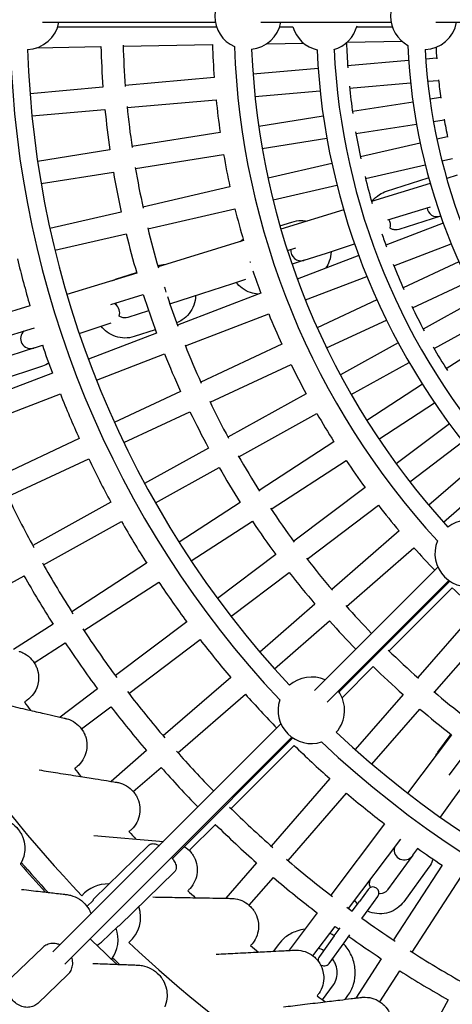
# Model space of a CAD drawing. Units: millimetres. Extents: x 497 to 11497, y 519 to 11532.
# Drawn here: x 5305 to 5608, y 5328 to 6019 of the extents above; entities that cross this region are included whole.
import ezdxf

# ---------------------------------------------------------------- set-up
doc = ezdxf.new("R2010")
doc.units = ezdxf.units.MM
doc.layers.add('Sketch Geometry (ISO)', color=7, linetype='Continuous', lineweight=25)
doc.layers.add('Visible (ISO)', color=7, linetype='Continuous', lineweight=25)

msp = doc.modelspace()

# ---------------------------------------------------------------- linework, layer by layer
at = {"layer": 'Sketch Geometry (ISO)', "color": 6}
msp.add_circle((5996.78, 6018.6), 5500, dxfattribs=at)
at = {"layer": 'Sketch Geometry (ISO)', "color": 1}
msp.add_circle((5996.78, 6018.6), 4000, dxfattribs=at)
at = {"layer": 'Visible (ISO)'}
for p, q in [((5321.04, 6017.64), (5442.21, 6017.64)), ((5331.58, 6014.34), (5443.06, 6014.34)), ((5474.04, 6017.64), (5565.55, 6017.64)), ((5487.28, 6014.34), (5496.61, 6014.34)), ((5541.36, 6014.34), (5566.4, 6014.34)), ((5596.81, 6017.64), (5808.62, 6017.64)), ((5317.06, 5999.74), (5361.87, 6000.53)), ((5377.54, 6000.8), (5440.18, 6001.89)), ((5478.36, 6002.56), (5504.06, 6003.01)), ((5534.52, 6003.54), (5573.18, 6004.21)), ((5597.45, 5992.42), (5589.78, 5991.75)), ((5514.31, 5985.15), (5468.63, 5981.15)), ((5577.83, 5990.71), (5535.03, 5986.96)), ((5441.39, 5978.77), (5378.98, 5973.31)), ((5363.37, 5971.95), (5312.19, 5967.47)), ((5536.39, 5971.36), (5579.21, 5975.11)), ((5591.17, 5976.15), (5598.81, 5976.82)), ((5470.01, 5965.55), (5515.71, 5969.55)), ((5600.3, 5964.69), (5592.74, 5963.5)), ((5380.34, 5957.71), (5442.76, 5963.17)), ((5580.89, 5961.62), (5538.41, 5954.89)), ((5313.57, 5951.87), (5364.74, 5956.34)), ((5517.95, 5951.65), (5472.62, 5944.47)), ((5540.86, 5939.42), (5583.35, 5946.15)), ((5595.21, 5948.03), (5602.75, 5949.22)), ((5445.58, 5940.19), (5383.7, 5930.39)), ((5475.08, 5929), (5520.45, 5936.19)), ((5605.08, 5937.23), (5597.65, 5935.51)), ((5585.96, 5932.81), (5544.03, 5923.13)), ((5368.22, 5927.94), (5317.52, 5919.9)), ((5386.15, 5914.92), (5448.03, 5924.72)), ((5523.94, 5918.5), (5479.15, 5908.16)), ((5547.55, 5907.87), (5589.5, 5917.56)), ((5601.19, 5920.26), (5608.61, 5921.97)), ((5319.98, 5904.44), (5370.68, 5912.47)), ((5562.26, 5898.95), (5591.43, 5908.42)), ((5611.77, 5910.16), (5604.5, 5907.94)), ((5452.45, 5901.99), (5391.4, 5887.9)), ((5482.69, 5892.9), (5527.51, 5903.25)), ((5593.03, 5904.43), (5551.85, 5891.84)), ((5563.22, 5878.94), (5593.09, 5888.07)), ((5376.14, 5884.37), (5326.14, 5872.83)), ((5394.92, 5872.63), (5455.97, 5886.73)), ((5532.24, 5885.85), (5488.2, 5872.39)), ((5600.07, 5881.59), (5570.97, 5872.13)), ((5600.07, 5881.59), (5600.26, 5881.65)), ((5487.54, 5874.67), (5495.95, 5877.4)), ((5602.05, 5876.62), (5561.83, 5861.18)), ((5329.67, 5857.57), (5379.66, 5869.11)), ((5461.97, 5864.36), (5402.05, 5846.05)), ((5520.18, 5855.63), (5539.87, 5862.03)), ((5567.44, 5846.55), (5607.67, 5862)), ((5492.79, 5857.41), (5498.56, 5859.18)), ((5542.8, 5853.87), (5499.72, 5837.33)), ((5504.59, 5850.56), (5520.18, 5855.63)), ((5466.38, 5849.34), (5466.54, 5849.39)), ((5504.59, 5850.56), (5496, 5847.77)), ((5612.99, 5849.5), (5573.92, 5831.28)), ((5387.07, 5841.47), (5338.02, 5826.47)), ((5372.13, 5837.17), (5386.92, 5841.97)), ((5505.34, 5822.71), (5548.47, 5839.27)), ((5425.53, 5824.88), (5454.37, 5834.25)), ((5454.37, 5834.25), (5463.64, 5837.26)), ((5580.54, 5817.09), (5619.62, 5835.3)), ((5368.91, 5819.54), (5391.65, 5826.49)), ((5474.08, 5827.49), (5415.59, 5805.04)), ((5312.17, 5818.57), (5252.25, 5800.25)), ((5410.3, 5819.93), (5425.53, 5824.88)), ((5555.57, 5822.72), (5513.64, 5803.17)), ((5625.79, 5823.2), (5588.08, 5802.3)), ((5395.4, 5815.09), (5380.84, 5810.36)), ((5421.2, 5790.42), (5479.7, 5812.87)), ((5360.08, 5803.61), (5369.12, 5806.55)), ((5520.27, 5788.98), (5562.25, 5808.55)), ((5595.67, 5788.6), (5633.38, 5809.51)), ((5256.83, 5785.27), (5315.22, 5803.12)), ((5346.64, 5799.25), (5360.08, 5803.61)), ((5400.96, 5799.43), (5353.11, 5781.06)), ((5400.1, 5801.79), (5385.2, 5796.95)), ((5640.38, 5797.87), (5604.22, 5774.38)), ((5315.22, 5789.03), (5320.92, 5790.89)), ((5488.74, 5791.56), (5431.96, 5765.08)), ((5570.49, 5792.55), (5529.91, 5770.06)), ((5315.22, 5789.03), (5286.66, 5779.75)), ((5358.73, 5766.44), (5406.58, 5784.8)), ((5438.58, 5750.88), (5495.36, 5777.36)), ((5537.51, 5756.36), (5578.14, 5778.89)), ((5327.85, 5771.36), (5269.35, 5748.91)), ((5319.64, 5775.65), (5291.01, 5766.35)), ((5587.48, 5763.51), (5548.45, 5738.16)), ((5274.97, 5734.28), (5333.46, 5756.74)), ((5417.76, 5758.46), (5371.32, 5736.8)), ((5505.87, 5756.73), (5451.07, 5726.36)), ((5556.98, 5725.03), (5596.07, 5750.41)), ((5377.94, 5722.61), (5424.38, 5744.26)), ((5458.67, 5712.66), (5513.47, 5743.04)), ((5606.45, 5735.74), (5569.16, 5707.64)), ((5346.78, 5725.36), (5289.99, 5698.88)), ((5525.39, 5723.19), (5472.84, 5689.06)), ((5578.59, 5695.13), (5615.94, 5723.27)), ((5437.37, 5718.76), (5392.56, 5693.93)), ((5296.61, 5684.69), (5353.4, 5711.17)), ((5481.37, 5675.93), (5533.92, 5710.05)), ((5627.32, 5709.37), (5591.95, 5678.62)), ((5400.16, 5680.23), (5444.97, 5705.06)), ((5602.22, 5666.8), (5637.34, 5697.33)), ((5547.2, 5691.09), (5497.16, 5653.38)), ((5368.87, 5680.79), (5314.07, 5650.42)), ((5459.71, 5680.53), (5416.75, 5652.63)), ((5506.59, 5640.87), (5556.63, 5678.58)), ((5321.67, 5636.72), (5376.47, 5667.1)), ((5425.28, 5639.5), (5468.24, 5667.4)), ((5571.2, 5660.59), (5523.91, 5619.48)), ((5534.19, 5607.66), (5581.47, 5648.76)), ((5484.65, 5643.95), (5443.74, 5613.13)), ((5394.02, 5637.88), (5341.48, 5603.75)), ((5598.35, 5635.19), (5511.74, 5548.58)), ((5285.34, 5616.58), (5307.97, 5629.13)), ((5453.17, 5600.62), (5494.08, 5631.44)), ((5520.61, 5540.48), (5605.99, 5625.86)), ((5528.96, 5547.64), (5606.69, 5625.37)), ((5350.01, 5590.62), (5402.55, 5624.74)), ((5564.04, 5576.45), (5608.34, 5620.76)), ((5512.09, 5609.2), (5473.43, 5575.6)), ((5625.27, 5604.97), (5584.17, 5557.68)), ((5483.7, 5563.77), (5522.37, 5597.38)), ((5328.34, 5595.22), (5300.71, 5577.28)), ((5422.1, 5596.82), (5372.07, 5559.11)), ((5595.99, 5547.4), (5637.09, 5594.69)), ((5381.49, 5546.6), (5431.53, 5584.31)), ((5315.17, 5567.99), (5336.87, 5582.09)), ((5531.13, 5543.54), (5552.96, 5565.37)), ((5452.98, 5557.82), (5405.7, 5516.72)), ((5359.56, 5549.69), (5333.25, 5529.86)), ((5415.97, 5504.89), (5463.26, 5546)), ((5573.89, 5545.86), (5540.27, 5507.18)), ((5348.32, 5521.61), (5368.98, 5537.18)), ((5552.09, 5496.9), (5585.71, 5535.58)), ((5488.26, 5525.1), (5328.28, 5365.12)), ((5336.72, 5356.59), (5495.9, 5515.77)), ((5412.04, 5430.72), (5496.6, 5515.28)), ((5607.95, 5517.57), (5577.1, 5476.63)), ((5598.39, 5505.31), (5607.53, 5517.89)), ((5453.28, 5465.69), (5497.58, 5509.99)), ((5606.15, 5489.15), (5620.46, 5508.14)), ((5393.87, 5506.44), (5369.01, 5484.83)), ((5384.62, 5477.64), (5404.15, 5494.62)), ((5522.51, 5486.75), (5481.4, 5439.46)), ((5493.22, 5429.19), (5534.33, 5476.47)), ((5608.37, 5471.08), (5613.96, 5478.77)), ((5600.06, 5459.65), (5608.37, 5471.08)), ((5423.9, 5436.32), (5442.2, 5454.62)), ((5560.82, 5455.02), (5523.11, 5404.98)), ((5356.96, 5446.87), (5405.74, 5442.58)), ((5356.86, 5402.31), (5395.26, 5439.86)), ((5535.62, 5395.56), (5572.37, 5444.32)), ((5580.64, 5432.92), (5562.99, 5408.63)), ((5580.64, 5432.92), (5584.17, 5437.77)), ((5471.13, 5427.64), (5449.52, 5402.78)), ((5601.25, 5426.04), (5567.13, 5373.5)), ((5592.09, 5424.69), (5574.4, 5400.34)), ((5375.03, 5383.72), (5413.44, 5421.26)), ((5465.97, 5397.84), (5482.95, 5417.36)), ((5580.26, 5364.97), (5614.39, 5417.51)), ((5549.35, 5409.03), (5543.24, 5400.63)), ((5550.09, 5395.66), (5556.19, 5404.06)), ((5356.42, 5401.12), (5352.15, 5397.08)), ((5538.18, 5393.66), (5543.24, 5400.63)), ((5513.69, 5392.47), (5493.97, 5366.31)), ((5545.03, 5388.7), (5550.09, 5395.66)), ((5362.27, 5372.05), (5374.11, 5383.27)), ((5510.62, 5362.38), (5526.2, 5383.05)), ((5525.66, 5376.42), (5515.19, 5362.02)), ((5525.66, 5376.42), (5529.78, 5382.1)), ((5532.5, 5371.45), (5536.64, 5377.14)), ((5486.21, 5370.09), (5482.95, 5365.6)), ((5522.03, 5357.04), (5532.5, 5371.45)), ((5299.66, 5347.76), (5320.83, 5368.07)), ((5558.6, 5360.36), (5540.65, 5332.73)), ((5317.66, 5329), (5338.83, 5349.31)), ((5557.64, 5330.13), (5571.73, 5351.83)), ((5517.43, 5331.52), (5524.98, 5341.92)), ((5533.34, 5331.84), (5535.25, 5334.46)), ((5605.63, 5331.46), (5589.66, 5302.65))]:
    msp.add_line(p, q, dxfattribs=at)
for centre, radius, start, end in [((5465.17, 6021.81), 23.34, 113.9491, 245.66889), ((5588.51, 6021.81), 23.34, 118.25295, 241.24963), ((5309.48, 6021.81), 23.34, 272.53571, 349.70632), ((5465.17, 6021.81), 23.34, 276.05715, 349.70632), ((5518.98, 6020.95), 23.34, 196.45719, 257.00683), ((5518.98, 6020.95), 23.34, 285.75795, 345.72515), ((5588.51, 6021.81), 23.34, 271.95533, 349.70632), ((5996.78, 6020.04), 698.6, 181.54072, 223.17971), ((5996.78, 6020.04), 686.6, 181.79792, 222.94242), ((5995.94, 6019.43), 634.34, 181.70737, 184.29263), ((5995.94, 6019.43), 618.68, 181.6556, 184.3444), ((5995.94, 6019.43), 556.03, 181.8062, 184.1938), ((5996.78, 6020.04), 541.58, 182.06246, 222.57991), ((5996.78, 6020.04), 529.58, 182.31964, 222.34747), ((5993.18, 6020.34), 480.16, 182.63551, 222.21674), ((5993.18, 6020.34), 468.16, 182.66772, 222.18454), ((5995.94, 6019.43), 462.05, 182.00855, 184.2025), ((5996.78, 6020.04), 419.98, 182.54528, 221.98348), ((5996.78, 6020.04), 407.98, 183.02773, 221.53488), ((5995.94, 6019.43), 399.4, 182.7769, 183.93327), ((5995.94, 6019.43), 462.05, 185.7975, 188.2025), ((5995.94, 6019.43), 399.4, 186.06673, 187.93327), ((5995.94, 6019.43), 618.68, 185.6556, 188.3444), ((5995.94, 6019.43), 556.03, 185.8062, 188.1938), ((5995.94, 6019.43), 634.34, 185.70737, 188.29263), ((5995.94, 6019.43), 399.4, 190.06673, 191.93327), ((5995.94, 6019.43), 462.05, 189.7975, 192.2025), ((5995.94, 6019.43), 556.03, 189.8062, 192.1938), ((5995.94, 6019.43), 618.68, 189.6556, 192.3444), ((5995.94, 6019.43), 634.34, 189.70737, 192.29263), ((5995.94, 6019.43), 462.05, 193.7975, 196.2025), ((5995.94, 6019.43), 556.03, 193.8062, 196.1938), ((5597.74, 5888.24), 7.05, 187.19925, 288), ((5558.03, 5875.34), 7.05, 341.99779, 32.88006), ((5995.94, 6019.43), 634.34, 193.70737, 196.29263), ((5995.94, 6019.43), 618.68, 193.6556, 196.3444), ((5995.94, 6019.43), 462.05, 198.9926, 200.2025), ((5502.2, 5857.2), 7.05, 172.2292, 288), ((5995.94, 6019.43), 712.66, 193.62963, 196.37037), ((5995.94, 6019.43), 556.03, 197.8062, 197.85747), ((5995.94, 6019.43), 462.05, 201.7975, 204.2025), ((5995.94, 6019.43), 556.03, 198.49217, 200.1938), ((5995.94, 6019.43), 634.34, 197.70737, 200.29263), ((5995.94, 6019.43), 618.68, 197.6556, 198.00461), ((5368.09, 5813.62), 7.05, 340.31895, 55.68105), ((5995.94, 6019.43), 618.68, 198.3152, 200.3444), ((5995.94, 6019.43), 556.03, 201.8062, 204.1938), ((5995.94, 6019.43), 462.05, 205.7975, 208.2025), ((5312.65, 5795.61), 7.05, 131.14764, 288), ((5995.94, 6019.43), 712.66, 198.68335, 200.37037), ((5995.94, 6019.43), 618.68, 201.6556, 204.3444), ((5995.94, 6019.43), 634.34, 201.70737, 204.29263), ((5995.94, 6019.43), 462.05, 209.7975, 212.2025), ((5995.94, 6019.43), 556.03, 205.8062, 208.1938), ((5995.94, 6019.43), 712.66, 201.62963, 204.37037), ((5995.94, 6019.43), 618.68, 205.6556, 208.3444), ((5995.94, 6019.43), 634.34, 205.70737, 208.29263), ((5995.94, 6019.43), 556.03, 209.8062, 212.1938), ((5995.94, 6019.43), 712.66, 205.62963, 208.37037), ((5995.94, 6019.43), 618.68, 209.6556, 212.3444), ((5995.94, 6019.43), 556.03, 213.8062, 216.1938), ((5995.94, 6019.43), 634.34, 209.70737, 212.29263), ((5995.94, 6019.43), 775.31, 205.46031, 208.53969), ((5995.94, 6019.43), 618.68, 213.6556, 216.3444), ((5995.94, 6019.43), 556.03, 217.8062, 220.1938), ((5995.94, 6019.43), 712.66, 209.62963, 212.37037), ((5995.94, 6019.43), 634.34, 213.70737, 216.29263), ((5619.61, 5644.81), 23.34, 65.66427, 127.58749), ((5992.05, 6018.49), 889.36, 204.03192, 223.65649), ((5619.61, 5644.81), 23.34, 157.86566, 291.84), ((5995.94, 6019.43), 556.03, 221.8062, 224.0271), ((5995.94, 6019.43), 618.68, 217.6556, 220.3444), ((5995.94, 6019.43), 775.31, 209.46031, 212.53969), ((5995.94, 6019.43), 790.97, 209.56586, 212.43414), ((5995.94, 6019.43), 634.34, 217.70737, 220.29263), ((5995.94, 6019.43), 712.66, 213.62963, 216.37037), ((5995.94, 6019.43), 556.03, 225.8062, 228.1938), ((5995.94, 6019.43), 618.68, 221.6556, 224.12563), ((5995.94, 6019.43), 634.34, 221.70737, 224.14722), ((5995.94, 6019.43), 775.31, 213.46031, 216.53969), ((5995.94, 6019.43), 712.66, 217.62963, 220.37037), ((5995.94, 6019.43), 790.97, 213.56586, 216.43414), ((5995.94, 6019.43), 618.68, 225.6556, 228.3444), ((5995.94, 6019.43), 634.34, 225.70737, 228.29263), ((5509.52, 5534.72), 23.34, 65.66427, 131.18703), ((5995.94, 6019.43), 775.31, 217.46031, 220.53969), ((5995.94, 6019.43), 712.66, 221.62963, 224.24094), ((5509.52, 5534.72), 23.34, 318.58527, 35.71703), ((5995.94, 6019.43), 618.68, 229.6556, 232.3444), ((5995.94, 6019.43), 837.96, 214.85172, 215.34401), ((5995.94, 6019.43), 837.96, 214.85172, 215.34401), ((5995.94, 6019.43), 790.97, 217.56586, 220.43414), ((5509.52, 5534.72), 23.34, 161.82148, 287.95082), ((5995.94, 6019.43), 634.34, 229.70737, 232.29263), ((5996.78, 6020.04), 686.6, 226.82988, 267.94571), ((5995.94, 6019.43), 712.66, 225.62963, 228.37037), ((5996.78, 6020.04), 698.6, 226.59258, 268.15556), ((5995.94, 6019.43), 775.31, 221.46031, 224.30228), ((5995.94, 6019.43), 837.96, 218.85171, 219.34404), ((5995.94, 6019.43), 837.96, 218.85171, 219.34404), ((5995.94, 6019.43), 790.97, 221.56586, 224.3161), ((5995.94, 6019.43), 712.66, 229.62963, 232.37037), ((5995.94, 6019.43), 775.31, 225.46031, 228.53969), ((5995.94, 6019.43), 790.97, 225.56586, 228.43414), ((5995.94, 6019.43), 837.96, 222.85172, 223.34401), ((5995.94, 6019.43), 837.96, 222.85172, 223.34401), ((5574.7, 5436.73), 7.05, 167.14764, 324), ((5995.94, 6019.43), 712.66, 234.68335, 236.37037), ((5993.18, 6020.34), 908.44, 220.79408, 222.4558), ((5992.05, 6018.49), 905.11, 220.72303, 222.50908), ((5995.94, 6019.43), 775.31, 229.46031, 232.53969), ((5366.44, 5389.49), 23.34, 87.20437, 139.83983), ((5995.94, 6019.43), 790.97, 229.56586, 232.43414), ((5552.77, 5406.54), 4.23, 324, 144), ((5995.94, 6019.43), 837.96, 226.85171, 227.34404), ((5995.94, 6019.43), 837.96, 226.85171, 227.34404), ((5366.44, 5389.49), 23.34, 310.4703, 18.63016), ((5995.94, 6019.43), 775.31, 233.46031, 233.81419), ((5995.94, 6019.43), 775.31, 234.43924, 236.53969), ((5350.62, 5373.67), 23.34, 323.74598, 20.28884), ((5995.94, 6019.43), 790.97, 233.56586, 233.81787), ((5993.18, 6020.34), 908.44, 225.32524, 226.95582), ((5992.05, 6018.49), 889.36, 226.65364, 246.24545), ((5995.94, 6019.43), 837.96, 230.85172, 231.34402), ((5995.94, 6019.43), 837.96, 230.85172, 231.34402), ((5995.94, 6019.43), 790.97, 234.43055, 236.43414), ((5995.94, 6019.43), 775.31, 237.46031, 240.53969), ((5992.05, 6018.49), 905.11, 226.5984, 227.01654), ((5518.61, 5359.53), 4.23, 144, 196.301), ((5518.61, 5359.53), 4.23, 228.45561, 324), ((5995.94, 6019.43), 790.97, 237.56586, 240.43414), ((5995.94, 6019.43), 837.96, 234.85171, 235.34404), ((5995.94, 6019.43), 837.96, 234.85171, 235.34404)]:
    msp.add_arc(centre, radius, start, end, dxfattribs=at)
for points in [[(5591.43, 5908.42), (5591.58, 5908.47), (5591.72, 5908.52), (5591.87, 5908.56)], [(5459.36, 5863.57), (5460.09, 5864.23), (5460.86, 5864.84), (5461.67, 5865.39)], [(5401.83, 5846.8), (5403.49, 5847.26), (5405.21, 5847.51), (5406.94, 5847.54)], [(5369.42, 5836.07), (5370.3, 5836.5), (5371.2, 5836.87), (5372.13, 5837.17)], [(5596.85, 5502.83), (5597.3, 5503.69), (5597.82, 5504.52), (5598.39, 5505.31)], [(5374.11, 5383.27), (5374.42, 5383.32), (5374.77, 5383.46), (5375.03, 5383.72)], [(5525.62, 5376.37), (5524.61, 5377.01), (5523.56, 5377.59), (5522.48, 5378.12)], [(5486.21, 5370.09), (5486.21, 5370.09), (5486.21, 5370.09), (5486.21, 5370.09)], [(5518.14, 5366.07), (5517.01, 5366.72), (5515.82, 5367.25), (5514.6, 5367.66)]]:
    msp.add_open_spline(points, degree=3, dxfattribs=at)
for points, knots in [([(5604.37, 5908.41), (5604.45, 5908.38), (5604.53, 5908.36), (5604.79, 5908.27), (5604.97, 5908.21), (5605.15, 5908.14)], [6.59683658, 6.59683658, 6.59683658, 6.59683658, 6.60871262, 6.60871262, 6.63578285, 6.63578285, 6.63578285, 6.63578285]), ([(5552.29, 5891.98), (5552.32, 5892.01), (5552.34, 5892.05), (5553.77, 5893.84), (5555.45, 5895.37), (5558.86, 5897.59), (5560.52, 5898.38), (5562.26, 5898.95)], [5.3864567, 5.3864567, 5.3864567, 5.3864567, 5.392759, 5.392759, 5.7119957, 5.7119957, 5.9722432, 5.9722432, 5.9722432, 5.9722432]), ([(5495.95, 5877.4), (5498.06, 5878.09), (5500.29, 5878.43), (5503.86, 5878.4), (5505.21, 5878.26), (5506.53, 5877.99)], [5.9737612, 5.9737612, 5.9737612, 5.9737612, 6.2908621, 6.2908621, 6.4833091, 6.4833091, 6.4833091, 6.4833091]), ([(5570.97, 5872.13), (5570.25, 5871.9), (5569.5, 5871.79), (5568, 5871.82), (5567.25, 5871.96), (5565.9, 5872.45), (5565.29, 5872.78), (5564.74, 5873.19)], [2.8306506, 2.8306506, 2.8306506, 2.8306506, 3.1615459, 3.1615459, 3.4899108, 3.4899108, 3.7828311, 3.7828311, 3.7828311, 3.7828311]), ([(5523.42, 5856.68), (5523.42, 5856.63), (5523.42, 5856.57), (5523.35, 5854.26), (5522.92, 5852.01), (5521.5, 5848.14), (5520.63, 5846.47), (5519.55, 5844.95)], [7.8860908, 7.8860908, 7.8860908, 7.8860908, 7.8939624, 7.8939624, 8.2161695, 8.2161695, 8.4821423, 8.4821423, 8.4821423, 8.4821423]), ([(5472.23, 5826.78), (5470.41, 5826.9), (5468.6, 5827.27), (5464.76, 5828.58), (5462.76, 5829.64), (5459.43, 5832.15), (5458.05, 5833.53), (5456.88, 5835.06)], [3.2065323, 3.2065323, 3.2065323, 3.2065323, 3.4669555, 3.4669555, 3.7861462, 3.7861462, 4.0614316, 4.0614316, 4.0614316, 4.0614316]), ([(5428.36, 5825.8), (5428.36, 5825.74), (5428.36, 5825.69), (5428.29, 5823.38), (5427.87, 5821.13), (5426.33, 5816.9), (5425.23, 5814.91), (5422.45, 5811.4), (5420.79, 5809.88), (5417.69, 5807.85), (5416.37, 5807.18), (5414.99, 5806.66)], [7.888553, 7.888553, 7.888553, 7.888553, 7.895822, 7.895822, 8.218879, 8.218879, 8.539858, 8.539858, 8.858323, 8.858323, 9.068763, 9.068763, 9.068763, 9.068763]), ([(5372.21, 5819.34), (5372.23, 5819.41), (5372.25, 5819.49), (5372.42, 5819.97), (5372.59, 5820.36), (5372.8, 5820.73)], [5.0264514, 5.0264514, 5.0264514, 5.0264514, 5.0588228, 5.0588228, 5.2441286, 5.2441286, 5.2441286, 5.2441286]), ([(5380.84, 5810.36), (5380.12, 5810.12), (5379.37, 5810.02), (5377.86, 5810.07), (5377.11, 5810.23), (5375.83, 5810.73), (5375.28, 5811.04), (5374.78, 5811.42)], [2.8339778, 2.8339778, 2.8339778, 2.8339778, 3.1770193, 3.1770193, 3.5137611, 3.5137611, 3.7830969, 3.7830969, 3.7830969, 3.7830969]), ([(5385.2, 5796.95), (5383.09, 5796.27), (5380.88, 5795.93), (5376.45, 5795.96), (5374.24, 5796.34), (5370.03, 5797.78), (5368.04, 5798.84), (5364.71, 5801.36), (5363.33, 5802.74), (5362.16, 5804.29)], [2.833978, 2.833978, 2.833978, 2.833978, 3.149952, 3.149952, 3.466745, 3.466745, 3.785633, 3.785633, 4.062588, 4.062588, 4.062588, 4.062588]), ([(5325.24, 5778.49), (5325, 5778.31), (5324.75, 5778.14), (5322.99, 5776.99), (5321.36, 5776.21), (5319.64, 5775.65)], [8.8183502, 8.8183502, 8.8183502, 8.8183502, 8.8613174, 8.8613174, 9.1192628, 9.1192628, 9.1192628, 9.1192628]), ([(5304.47, 5576.13), (5304.47, 5576.13), (5304.47, 5576.13), (5304.47, 5576.13), (5304.47, 5576.13), (5304.47, 5576.13), (5304.47, 5576.13), (5304.47, 5576.13), (5304.48, 5576.13), (5304.49, 5576.12), (5304.5, 5576.12), (5304.55, 5576.11), (5304.59, 5576.1), (5304.99, 5575.97), (5305.35, 5575.84), (5306.18, 5575.53), (5306.65, 5575.32), (5308.98, 5574.22), (5310.72, 5573.02), (5313.73, 5570.14), (5315.02, 5568.43), (5316.43, 5565.74), (5316.81, 5564.88), (5317.22, 5563.7), (5317.32, 5563.4), (5317.44, 5563), (5317.47, 5562.9), (5318.06, 5560.77), (5318.3, 5558.62), (5318.11, 5554.94), (5317.83, 5553.36), (5316.76, 5549.85), (5315.82, 5547.94), (5313.41, 5544.56), (5311.92, 5543.06), (5309.62, 5541.38), (5308.96, 5540.95), (5308.28, 5540.57)], [0, 0, 0, 0, 0.00003, 0.00003, 0.000091, 0.000091, 0.000213, 0.000213, 0.001188, 0.001188, 0.005222, 0.005222, 0.015978, 0.015978, 0.130758, 0.130758, 0.283851, 0.283851, 0.903454, 0.903454, 1.5318, 1.5318, 1.81328, 1.81328, 1.906887, 1.906887, 1.938081, 1.938081, 2.570357, 2.570357, 3.044944, 3.044944, 3.669041, 3.669041, 4.28854, 4.28854, 4.522616, 4.522616, 4.522616, 4.522616]), ([(5283.49, 5541.37), (5287.85, 5540.36), (5292.18, 5539.36), (5301.26, 5537.26), (5306.02, 5536.16), (5314.63, 5534.17), (5318.56, 5533.26), (5325.02, 5531.77), (5327.7, 5531.15), (5331.56, 5530.25), (5332.97, 5529.93), (5334.91, 5529.48), (5335.58, 5529.32), (5336.4, 5529.13), (5336.65, 5529.08), (5336.9, 5529.02), (5336.97, 5529), (5337.05, 5528.98), (5337.05, 5528.98), (5337.07, 5528.98)], [10.299593, 10.299593, 10.299593, 10.299593, 11.648271, 11.648271, 13.180783, 13.180783, 14.539572, 14.539572, 15.611984, 15.611984, 16.3411, 16.3411, 16.86148, 16.86148, 17.197702, 17.197702, 17.369183, 17.369183, 17.541685, 17.541685, 17.541685, 17.541685]), ([(5337.07, 5528.98), (5337.07, 5528.98), (5337.07, 5528.98), (5337.08, 5528.98), (5337.08, 5528.98), (5337.08, 5528.98), (5337.08, 5528.98), (5337.08, 5528.98), (5337.08, 5528.98), (5337.1, 5528.97), (5337.11, 5528.97), (5337.16, 5528.96), (5337.2, 5528.95), (5337.6, 5528.85), (5337.97, 5528.75), (5338.83, 5528.49), (5339.31, 5528.32), (5341.71, 5527.38), (5343.53, 5526.31), (5346.73, 5523.65), (5348.14, 5522.03), (5349.73, 5519.45), (5350.17, 5518.61), (5350.67, 5517.46), (5350.78, 5517.17), (5350.93, 5516.78), (5350.96, 5516.69), (5351.71, 5514.6), (5352.1, 5512.47), (5352.16, 5508.79), (5351.99, 5507.19), (5351.17, 5503.62), (5350.36, 5501.65), (5348.2, 5498.11), (5346.82, 5496.5), (5344.64, 5494.67), (5344.01, 5494.2), (5343.36, 5493.77)], [0, 0, 0, 0, 0.00003, 0.00003, 0.000091, 0.000091, 0.000213, 0.000213, 0.001188, 0.001188, 0.005222, 0.005222, 0.015978, 0.015978, 0.130758, 0.130758, 0.283851, 0.283851, 0.903454, 0.903454, 1.5318, 1.5318, 1.81328, 1.81328, 1.906887, 1.906887, 1.938081, 1.938081, 2.570357, 2.570357, 3.044944, 3.044944, 3.669041, 3.669041, 4.28854, 4.28854, 4.522615, 4.522615, 4.522615, 4.522615]), ([(5318.57, 5492.84), (5323.03, 5492.13), (5327.45, 5491.43), (5336.68, 5489.96), (5341.51, 5489.2), (5350.23, 5487.81), (5354.2, 5487.18), (5360.73, 5486.14), (5363.43, 5485.71), (5367.34, 5485.09), (5368.75, 5484.87), (5370.71, 5484.56), (5371.39, 5484.45), (5372.21, 5484.32), (5372.46, 5484.28), (5372.72, 5484.24), (5372.78, 5484.23), (5372.87, 5484.22), (5372.87, 5484.22), (5372.89, 5484.21)], [10.299281, 10.299281, 10.299281, 10.299281, 11.658881, 11.658881, 13.190835, 13.190835, 14.548441, 14.548441, 15.618235, 15.618235, 16.34556, 16.34556, 16.86504, 16.86504, 17.199883, 17.199883, 17.370636, 17.370636, 17.542396, 17.542396, 17.542396, 17.542396]), ([(5372.89, 5484.21), (5372.89, 5484.21), (5372.89, 5484.21), (5372.9, 5484.21), (5372.9, 5484.21), (5372.92, 5484.21), (5372.93, 5484.21), (5372.98, 5484.2), (5373.01, 5484.19), (5373.43, 5484.12), (5373.8, 5484.05), (5374.67, 5483.85), (5375.17, 5483.72), (5377.62, 5482.95), (5379.52, 5482), (5382.9, 5479.57), (5384.42, 5478.05), (5386.18, 5475.59), (5386.68, 5474.78), (5387.25, 5473.67), (5387.39, 5473.39), (5387.56, 5473.01), (5387.61, 5472.92), (5388.49, 5470.89), (5389.03, 5468.8), (5389.35, 5465.12), (5389.3, 5463.52), (5388.72, 5459.9), (5388.05, 5457.87), (5386.14, 5454.2), (5384.87, 5452.5), (5382.83, 5450.51), (5382.24, 5450), (5381.61, 5449.53)], [0, 0, 0, 0, 0.00003, 0.00003, 0.001005, 0.001005, 0.005037, 0.005037, 0.01579, 0.01579, 0.130533, 0.130533, 0.283576, 0.283576, 0.90329, 0.90329, 1.531605, 1.531605, 1.813066, 1.813066, 1.906667, 1.906667, 1.937859, 1.937859, 2.570092, 2.570092, 3.04472, 3.04472, 3.66881, 3.66881, 4.288298, 4.288298, 4.522391, 4.522391, 4.522391, 4.522391]), ([(5291.32, 5458.79), (5291.32, 5458.79), (5291.32, 5458.79), (5291.32, 5458.79), (5291.32, 5458.79), (5291.33, 5458.79), (5291.33, 5458.79), (5291.33, 5458.78), (5291.33, 5458.78), (5291.34, 5458.78), (5291.34, 5458.78), (5291.36, 5458.78), (5291.37, 5458.78), (5291.42, 5458.77), (5291.46, 5458.76), (5291.91, 5458.67), (5292.32, 5458.57), (5293.26, 5458.32), (5293.8, 5458.16), (5296.45, 5457.22), (5298.49, 5456.11), (5302.09, 5453.33), (5303.7, 5451.61), (5305.54, 5448.84), (5306.04, 5447.95), (5306.63, 5446.71), (5306.77, 5446.4), (5306.94, 5445.98), (5306.99, 5445.87), (5307.88, 5443.62), (5308.39, 5441.31), (5308.6, 5437.28), (5308.48, 5435.53), (5307.71, 5431.59), (5306.9, 5429.4), (5305.67, 5427.22), (5305.55, 5427.01), (5305.43, 5426.82)], [0, 0, 0, 0, 0.000067, 0.000067, 0.0002, 0.0002, 0.000467, 0.000467, 0.001, 0.001, 0.002067, 0.002067, 0.006477, 0.006477, 0.018236, 0.018236, 0.143724, 0.143724, 0.311097, 0.311097, 0.989082, 0.989082, 1.676755, 1.676755, 1.984784, 1.984784, 2.08722, 2.08722, 2.121356, 2.121356, 2.813268, 2.813268, 3.332646, 3.332646, 4.015737, 4.015737, 4.085526, 4.085526, 4.085526, 4.085526]), ([(5395.26, 5439.86), (5395.63, 5440.21), (5396.06, 5440.5), (5396.95, 5440.92), (5397.4, 5441.03), (5398.33, 5441.16), (5398.77, 5441.14), (5399.76, 5441.01), (5400.24, 5440.86), (5401.43, 5440.4), (5402.09, 5440.04), (5402.77, 5439.61)], [4.712389, 4.712389, 4.712389, 4.712389, 4.7873924, 4.7873924, 4.8702078, 4.8702078, 4.9780456, 4.9780456, 5.1508333, 5.1508333, 5.4506026, 5.4506026, 5.4506026, 5.4506026]), ([(5420.44, 5439.12), (5422.15, 5438.03), (5423.71, 5436.66), (5425.61, 5434.38), (5426.15, 5433.61), (5426.81, 5432.54), (5426.96, 5432.27), (5427.16, 5431.91), (5427.21, 5431.82), (5428.24, 5429.86), (5428.92, 5427.8), (5429.5, 5424.16), (5429.55, 5422.55), (5429.23, 5418.91), (5428.71, 5416.84), (5427.05, 5413.04), (5425.91, 5411.25), (5424.01, 5409.13), (5423.45, 5408.58), (5422.86, 5408.06)], [0.923595, 0.923595, 0.923595, 0.923595, 1.5318, 1.5318, 1.81328, 1.81328, 1.906887, 1.906887, 1.938081, 1.938081, 2.570357, 2.570357, 3.044944, 3.044944, 3.669041, 3.669041, 4.28854, 4.28854, 4.522615, 4.522615, 4.522615, 4.522615]), ([(5411.52, 5431.4), (5412.14, 5430.62), (5412.69, 5429.85), (5413.79, 5428.1), (5414.3, 5427.21), (5414.72, 5425.54), (5414.8, 5425.08), (5414.79, 5424.24), (5414.76, 5423.93), (5414.59, 5423.08), (5414.38, 5422.48), (5413.83, 5421.69), (5413.64, 5421.47), (5413.44, 5421.26)], [6.742759, 6.742759, 6.742759, 6.742759, 7.067104, 7.067104, 7.503322, 7.503322, 7.640928, 7.640928, 7.708362, 7.708362, 7.811479, 7.811479, 7.853982, 7.853982, 7.853982, 7.853982]), ([(5594.95, 5430.28), (5594.86, 5429.99), (5594.76, 5429.71), (5594.01, 5427.75), (5593.15, 5426.15), (5592.09, 5424.69)], [3.4549092, 3.4549092, 3.4549092, 3.4549092, 3.4978764, 3.4978764, 3.7558218, 3.7558218, 3.7558218, 3.7558218]), ([(5550.98, 5410.37), (5550.88, 5410.61), (5550.78, 5410.85), (5550.49, 5411.79), (5550.38, 5412.5), (5550.39, 5413.93), (5550.51, 5414.64), (5550.84, 5415.57), (5550.95, 5415.81), (5551.07, 5416.05)], [5.8659119, 5.8659119, 5.8659119, 5.8659119, 5.9769126, 5.9769126, 6.2884544, 6.2884544, 6.6161567, 6.6161567, 6.7405573, 6.7405573, 6.7405573, 6.7405573]), ([(5306.15, 5409.04), (5310.82, 5408.51), (5315.32, 5407.99), (5323.17, 5407.09), (5326.64, 5406.7), (5331.36, 5406.16), (5332.98, 5405.97), (5335.16, 5405.72), (5335.91, 5405.64), (5336.81, 5405.53), (5337.08, 5405.5), (5337.36, 5405.47), (5337.43, 5405.46), (5337.52, 5405.45), (5337.52, 5405.45), (5337.55, 5405.45)], [14.213826, 14.213826, 14.213826, 14.213826, 15.726229, 15.726229, 17.058914, 17.058914, 17.878141, 17.878141, 18.447769, 18.447769, 18.811543, 18.811543, 18.996999, 18.996999, 19.183534, 19.183534, 19.183534, 19.183534]), ([(5337.55, 5405.45), (5337.55, 5405.45), (5337.55, 5405.45), (5337.55, 5405.45), (5337.55, 5405.45), (5337.56, 5405.45), (5337.57, 5405.45), (5337.59, 5405.45), (5337.6, 5405.44), (5337.66, 5405.44), (5337.69, 5405.43), (5338.15, 5405.38), (5338.56, 5405.31), (5339.52, 5405.14), (5340.07, 5405.01), (5342.79, 5404.29), (5344.91, 5403.34), (5348.71, 5400.85), (5350.44, 5399.26), (5352.5, 5396.65), (5353.07, 5395.8), (5353.75, 5394.61), (5353.92, 5394.31), (5354.12, 5393.91), (5354.18, 5393.81), (5354.52, 5393.11), (5354.79, 5392.49), (5355.02, 5391.87)], [0, 0, 0, 0, 0.000133, 0.000133, 0.0004, 0.0004, 0.002532, 0.002532, 0.006945, 0.006945, 0.01871, 0.01871, 0.144268, 0.144268, 0.311734, 0.311734, 0.989616, 0.989616, 1.67678, 1.67678, 1.984663, 1.984663, 2.087051, 2.087051, 2.121171, 2.121171, 2.320932, 2.320932, 2.320932, 2.320932]), ([(5562.99, 5408.63), (5562.55, 5408.02), (5562, 5407.49), (5560.74, 5406.66), (5560.04, 5406.36), (5558.58, 5406.01), (5557.83, 5405.95), (5557.04, 5406.02), (5557, 5406.02), (5556.97, 5406.03)], [3.755822, 3.755822, 3.755822, 3.755822, 4.107037, 4.107037, 4.448807, 4.448807, 4.771789, 4.771789, 4.787324, 4.787324, 4.787324, 4.787324]), ([(5356.86, 5402.31), (5356.63, 5402.09), (5356.48, 5401.8), (5356.37, 5401.37), (5356.36, 5401.21), (5356.35, 5401.06)], [1.5707963, 1.5707963, 1.5707963, 1.5707963, 1.7021258, 1.7021258, 1.7791586, 1.7791586, 1.7791586, 1.7791586]), ([(5398.45, 5403.69), (5402.96, 5403.61), (5407.44, 5403.53), (5416.79, 5403.36), (5421.67, 5403.28), (5430.5, 5403.12), (5434.52, 5403.05), (5441.13, 5402.93), (5443.87, 5402.88), (5447.82, 5402.81), (5449.25, 5402.78), (5451.23, 5402.75), (5451.92, 5402.74), (5452.76, 5402.72), (5453.01, 5402.72), (5453.27, 5402.71), (5453.33, 5402.71), (5453.42, 5402.71), (5453.42, 5402.71), (5453.44, 5402.71)], [10.299281, 10.299281, 10.299281, 10.299281, 11.658881, 11.658881, 13.190835, 13.190835, 14.548441, 14.548441, 15.618234, 15.618234, 16.34556, 16.34556, 16.865039, 16.865039, 17.199883, 17.199883, 17.370635, 17.370635, 17.542396, 17.542396, 17.542396, 17.542396]), ([(5453.44, 5402.71), (5453.44, 5402.71), (5453.45, 5402.71), (5453.45, 5402.71), (5453.45, 5402.71), (5453.47, 5402.71), (5453.48, 5402.71), (5453.53, 5402.71), (5453.57, 5402.71), (5453.99, 5402.7), (5454.37, 5402.68), (5455.26, 5402.6), (5455.76, 5402.54), (5458.3, 5402.11), (5460.31, 5401.44), (5464, 5399.5), (5465.71, 5398.21), (5467.81, 5396.02), (5468.41, 5395.29), (5469.13, 5394.27), (5469.3, 5394.01), (5469.53, 5393.66), (5469.58, 5393.57), (5470.75, 5391.69), (5471.57, 5389.69), (5472.4, 5386.1), (5472.57, 5384.5), (5472.5, 5380.84), (5472.12, 5378.74), (5470.74, 5374.83), (5469.72, 5372.97), (5467.98, 5370.72), (5467.46, 5370.13), (5466.91, 5369.58)], [0, 0, 0, 0, 0.00003, 0.00003, 0.001005, 0.001005, 0.005037, 0.005037, 0.01579, 0.01579, 0.130533, 0.130533, 0.283576, 0.283576, 0.90329, 0.90329, 1.531605, 1.531605, 1.813066, 1.813066, 1.906667, 1.906667, 1.937859, 1.937859, 2.570092, 2.570092, 3.04472, 3.04472, 3.66881, 3.66881, 4.288298, 4.288298, 4.522391, 4.522391, 4.522391, 4.522391]), ([(5541.93, 5398.82), (5541.24, 5399.57), (5540.6, 5400.37), (5540, 5401.24), (5539.98, 5401.28), (5539.96, 5401.31)], [5.5299123, 5.5299123, 5.5299123, 5.5299123, 5.6761115, 5.6761115, 5.6817647, 5.6817647, 5.6817647, 5.6817647]), ([(5574.4, 5400.34), (5573.11, 5398.56), (5571.53, 5397), (5567.94, 5394.44), (5565.94, 5393.46), (5561.71, 5392.16), (5559.48, 5391.85), (5555.01, 5391.94), (5552.77, 5392.35), (5550.01, 5393.31), (5549.39, 5393.57), (5548.77, 5393.85)], [3.755822, 3.755822, 3.755822, 3.755822, 4.070476, 4.070476, 4.386226, 4.386226, 4.704766, 4.704766, 5.026598, 5.026598, 5.123324, 5.123324, 5.123324, 5.123324]), ([(5505.09, 5381.07), (5503.13, 5380.82), (5501.19, 5380.37), (5496.43, 5378.73), (5493.7, 5377.26), (5489.36, 5373.85), (5487.65, 5372.07), (5486.21, 5370.09)], [4.9217695, 4.9217695, 4.9217695, 4.9217695, 5.1244648, 5.1244648, 5.4410471, 5.4410471, 5.6955486, 5.6955486, 5.6955486, 5.6955486]), ([(5333.26, 5370.1), (5332.5, 5370.4), (5331.72, 5370.64), (5329.6, 5371.07), (5328.24, 5371.13), (5325.64, 5370.78), (5324.4, 5370.4), (5322.37, 5369.35), (5321.55, 5368.76), (5320.83, 5368.07)], [5.882319, 5.882319, 5.882319, 5.882319, 6.080386, 6.080386, 6.410124, 6.410124, 6.721719, 6.721719, 6.964801, 6.964801, 6.964801, 6.964801]), ([(5359.03, 5369.85), (5359.25, 5369.95), (5359.46, 5370.06), (5360.61, 5370.68), (5361.49, 5371.32), (5362.27, 5372.05)], [3.570278, 3.570278, 3.570278, 3.570278, 3.627492, 3.627492, 3.8856915, 3.8856915, 3.8856915, 3.8856915]), ([(5535.25, 5334.46), (5537, 5336.87), (5538.33, 5339.57), (5540.07, 5345.31), (5540.45, 5348.34), (5540.25, 5354.46), (5539.63, 5357.54), (5537.47, 5363.45), (5535.9, 5366.28), (5533.37, 5369.55), (5532.77, 5370.26), (5532.14, 5370.95)], [2.553893, 2.553893, 2.553893, 2.553893, 2.862974, 2.862974, 3.174589, 3.174589, 3.492226, 3.492226, 3.816149, 3.816149, 3.910196, 3.910196, 3.910196, 3.910196]), ([(5442.87, 5363.51), (5447.34, 5363.75), (5451.78, 5363.98), (5461.08, 5364.46), (5465.96, 5364.71), (5474.78, 5365.17), (5478.81, 5365.38), (5485.42, 5365.73), (5488.17, 5365.87), (5492.13, 5366.08), (5493.57, 5366.15), (5495.56, 5366.25), (5496.25, 5366.29), (5497.09, 5366.33), (5497.34, 5366.35), (5497.6, 5366.36), (5497.67, 5366.36), (5497.76, 5366.37), (5497.76, 5366.37), (5497.78, 5366.37)], [10.300002, 10.300002, 10.300002, 10.300002, 11.648317, 11.648317, 13.180667, 13.180667, 14.539341, 14.539341, 15.61154, 15.61154, 16.340489, 16.340489, 16.860752, 16.860752, 17.196816, 17.196816, 17.368215, 17.368215, 17.540632, 17.540632, 17.540632, 17.540632]), ([(5497.78, 5366.37), (5497.78, 5366.37), (5497.78, 5366.37), (5497.78, 5366.37), (5497.78, 5366.37), (5497.79, 5366.37), (5497.79, 5366.37), (5497.79, 5366.37), (5497.79, 5366.37), (5497.81, 5366.37), (5497.82, 5366.37), (5497.87, 5366.37), (5497.91, 5366.38), (5498.33, 5366.39), (5498.71, 5366.4), (5499.6, 5366.39), (5500.11, 5366.36), (5502.68, 5366.12), (5504.73, 5365.58), (5508.53, 5363.91), (5510.34, 5362.74), (5512.58, 5360.7), (5513.23, 5360.01), (5514.02, 5359.05), (5514.21, 5358.8), (5514.46, 5358.47), (5514.52, 5358.38), (5515.81, 5356.59), (5516.77, 5354.65), (5517.85, 5351.12), (5518.13, 5349.54), (5518.32, 5345.88), (5518.09, 5343.76), (5516.98, 5339.77), (5516.1, 5337.84), (5514.52, 5335.48), (5514.04, 5334.85), (5513.53, 5334.26)], [0, 0, 0, 0, 0.00003, 0.00003, 0.000274, 0.000274, 0.000762, 0.000762, 0.001736, 0.001736, 0.005767, 0.005767, 0.016514, 0.016514, 0.131207, 0.131207, 0.284181, 0.284181, 0.903685, 0.903685, 1.532137, 1.532137, 1.813605, 1.813605, 1.907208, 1.907208, 1.938401, 1.938401, 2.570651, 2.570651, 3.045265, 3.045265, 3.66921, 3.66921, 4.28876, 4.28876, 4.52294, 4.52294, 4.52294, 4.52294]), ([(5338.83, 5349.31), (5339.69, 5350.14), (5340.41, 5351.11), (5341.49, 5353.27), (5341.85, 5354.45), (5342.2, 5356.92), (5342.17, 5358.22), (5341.83, 5360.12), (5341.67, 5360.74), (5341.47, 5361.35)], [3.823208, 3.823208, 3.823208, 3.823208, 4.113633, 4.113633, 4.41085, 4.41085, 4.724424, 4.724424, 4.880465, 4.880465, 4.880465, 4.880465]), ([(5356.22, 5357.02), (5360.95, 5356.85), (5365.5, 5356.69), (5373.42, 5356.41), (5376.9, 5356.29), (5381.64, 5356.12), (5383.25, 5356.07), (5385.44, 5355.99), (5386.19, 5355.96), (5387.08, 5355.93), (5387.35, 5355.92), (5387.63, 5355.91), (5387.7, 5355.91), (5387.79, 5355.91), (5387.79, 5355.91), (5387.82, 5355.91)], [14.21355, 14.21355, 14.21355, 14.21355, 15.735864, 15.735864, 17.0674, 17.0674, 17.884566, 17.884566, 18.45303, 18.45303, 18.814963, 18.814963, 18.999445, 18.999445, 19.18499, 19.18499, 19.18499, 19.18499]), ([(5387.82, 5355.91), (5387.82, 5355.91), (5387.82, 5355.91), (5387.82, 5355.91), (5387.82, 5355.91), (5387.84, 5355.9), (5387.86, 5355.9), (5387.91, 5355.9), (5387.95, 5355.9), (5388.41, 5355.88), (5388.83, 5355.85), (5389.8, 5355.75), (5390.35, 5355.67), (5393.12, 5355.16), (5395.31, 5354.39), (5399.3, 5352.2), (5401.15, 5350.75), (5403.4, 5348.31), (5404.05, 5347.5), (5404.82, 5346.37), (5405, 5346.09), (5405.24, 5345.7), (5405.3, 5345.6), (5406.54, 5343.52), (5407.4, 5341.32), (5408.24, 5337.37), (5408.39, 5335.62), (5408.25, 5331.61), (5407.79, 5329.32), (5406.92, 5326.97), (5406.83, 5326.75), (5406.74, 5326.54)], [0, 0, 0, 0, 0.000033, 0.000033, 0.0011, 0.0011, 0.005514, 0.005514, 0.017285, 0.017285, 0.142894, 0.142894, 0.31043, 0.31043, 0.988451, 0.988451, 1.676098, 1.676098, 1.984098, 1.984098, 2.086525, 2.086525, 2.120659, 2.120659, 2.812508, 2.812508, 3.331933, 3.331933, 4.014819, 4.014819, 4.084788, 4.084788, 4.084788, 4.084788]), ([(5524.98, 5341.92), (5526.01, 5343.33), (5526.77, 5344.94), (5527.65, 5348.35), (5527.78, 5350.16), (5527.43, 5353.73), (5526.96, 5355.5), (5525.73, 5358.28), (5525.13, 5359.34), (5524.43, 5360.34)], [2.553893, 2.553893, 2.553893, 2.553893, 2.901475, 2.901475, 3.239196, 3.239196, 3.559916, 3.559916, 3.766403, 3.766403, 3.766403, 3.766403]), ([(5317.66, 5329), (5316.81, 5328.19), (5315.81, 5327.53), (5313.61, 5326.6), (5312.41, 5326.32), (5309.91, 5326.17), (5308.62, 5326.31), (5306.06, 5326.98), (5304.8, 5327.52), (5302.45, 5328.95), (5301.36, 5329.84), (5299.47, 5331.89), (5298.67, 5333.05), (5297.43, 5335.5), (5296.99, 5336.81), (5296.54, 5339.42), (5296.52, 5340.73), (5296.91, 5343.22), (5297.3, 5344.4), (5298.36, 5346.32), (5298.96, 5347.09), (5299.66, 5347.76)], [2.459977, 2.459977, 2.459977, 2.459977, 2.770842, 2.770842, 3.084496, 3.084496, 3.403726, 3.403726, 3.727236, 3.727236, 4.052727, 4.052727, 4.378685, 4.378685, 4.704014, 4.704014, 5.027061, 5.027061, 5.345419, 5.345419, 5.60157, 5.60157, 5.60157, 5.60157]), ([(5489.95, 5326.53), (5494.44, 5327.08), (5498.88, 5327.62), (5508.16, 5328.76), (5513.01, 5329.35), (5521.77, 5330.42), (5525.77, 5330.91), (5532.33, 5331.71), (5535.05, 5332.05), (5538.97, 5332.53), (5540.39, 5332.7), (5542.36, 5332.94), (5543.04, 5333.03), (5543.87, 5333.13), (5544.12, 5333.16), (5544.38, 5333.19), (5544.44, 5333.2), (5544.53, 5333.21), (5544.53, 5333.21), (5544.55, 5333.21)], [10.299281, 10.299281, 10.299281, 10.299281, 11.658881, 11.658881, 13.190836, 13.190836, 14.548441, 14.548441, 15.618235, 15.618235, 16.34556, 16.34556, 16.86504, 16.86504, 17.199883, 17.199883, 17.370635, 17.370635, 17.542396, 17.542396, 17.542396, 17.542396]), ([(5544.55, 5333.21), (5544.55, 5333.21), (5544.55, 5333.21), (5544.56, 5333.21), (5544.56, 5333.21), (5544.58, 5333.21), (5544.59, 5333.22), (5544.64, 5333.22), (5544.68, 5333.23), (5545.09, 5333.27), (5545.47, 5333.31), (5546.36, 5333.35), (5546.88, 5333.36), (5549.45, 5333.3), (5551.53, 5332.91), (5555.45, 5331.51), (5557.33, 5330.46), (5559.71, 5328.58), (5560.4, 5327.95), (5561.26, 5327.04), (5561.47, 5326.81), (5561.74, 5326.49), (5561.81, 5326.41), (5563.22, 5324.71), (5564.31, 5322.84), (5565.64, 5319.4), (5566.02, 5317.84), (5566.47, 5314.2), (5566.39, 5312.07), (5565.56, 5308.01), (5564.81, 5306.03), (5563.4, 5303.56), (5562.97, 5302.9), (5562.5, 5302.27)], [0, 0, 0, 0, 0.00003, 0.00003, 0.001005, 0.001005, 0.005037, 0.005037, 0.01579, 0.01579, 0.130533, 0.130533, 0.283576, 0.283576, 0.90329, 0.90329, 1.531605, 1.531605, 1.813066, 1.813066, 1.906667, 1.906667, 1.937859, 1.937859, 2.570092, 2.570092, 3.04472, 3.04472, 3.66881, 3.66881, 4.288298, 4.288298, 4.522391, 4.522391, 4.522391, 4.522391])]:
    msp.add_open_spline(points, degree=3, knots=knots, dxfattribs=at)

doc.saveas('drawing.dxf')
